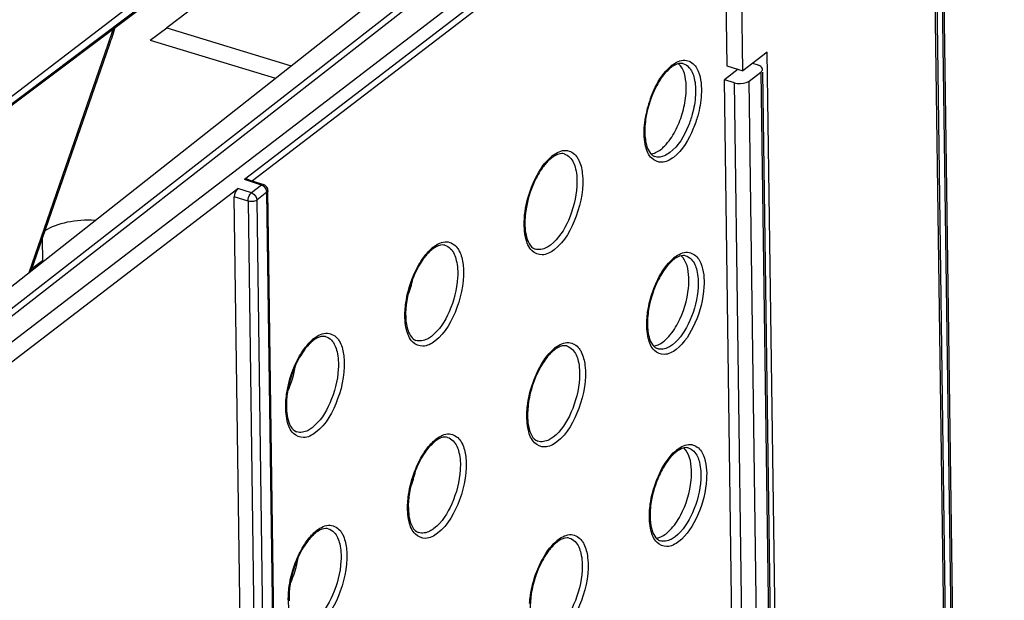
# Model space of a CAD drawing. Units: millimetres. Extents: x 0 to 420, y 0 to 297.
# Drawn here: x 177 to 186, y 181 to 186 of the extents above; entities that cross this region are included whole.
import ezdxf

# ---------------------------------------------------------------- set-up
doc = ezdxf.new("R2010")
doc.units = ezdxf.units.MM
doc.header["$LTSCALE"] = 23.1
doc.layers.get('0').update_dxf_attribs({"linetype": 'CONTINUOUS'})
for name, color, linetype in [('KOERPER', 7, 'CONTINUOUS'), ('MATSCHNITT', 7, 'CONTINUOUS'), ('RADIEN', 7, 'CONTINUOUS')]:
    doc.layers.add(name, color=color, linetype=linetype)

msp = doc.modelspace()

# ---------------------------------------------------------------- linework, layer by layer
at = {"color": 7, "linetype": 'CONTINUOUS'}
for p, q in [((181.938, 187.1373), (175.2673, 182.0239)), ((178.6926, 186.4748), (178.0427, 185.9766)), ((177.8893, 185.8609), (178.0427, 185.9766)), ((178.0427, 185.9766), (179.205, 185.6239)), ((177.8893, 185.8609), (179.0566, 185.5067))]:
    msp.add_line(p, q, dxfattribs=at)
for centre, major_axis, start_param, end_param in [((180.1177, 183.6191), (0.1288, 0.4296), -1.75129, -1.399588), ((179.0133, 182.7627), (0.1289, 0.43), -1.856278, -1.294232), ((180.1423, 181.8242), (0.1288, 0.4296), -1.75129, -1.399588), ((179.0379, 180.9678), (0.1289, 0.43), -1.856278, -1.294232)]:
    msp.add_ellipse(centre, major_axis=major_axis, ratio=0.474061, start_param=start_param, end_param=end_param, dxfattribs=at)
for points, knots in [([(182.8893, 185.3411), (182.8925, 185.3737), (182.8963, 185.4759), (182.874, 185.5957), (182.8194, 185.6426)], [0, 0, 0, 0, 0.312745, 1, 1, 1, 1]), ([(182.6546, 184.8411), (182.6673, 184.8508), (182.7217, 184.9001), (182.7631, 184.9623), (182.79, 185.0129)], [0, 0, 0, 0, 0.218453, 1, 1, 1, 1]), ([(182.9139, 183.5463), (182.9172, 183.5789), (182.921, 183.681), (182.8986, 183.8008), (182.844, 183.8477)], [0, 0, 0, 0, 0.312745, 1, 1, 1, 1]), ([(182.6792, 183.0462), (182.6919, 183.0559), (182.7464, 183.1052), (182.7878, 183.1675), (182.8146, 183.218)], [0, 0, 0, 0, 0.218453, 1, 1, 1, 1]), ([(182.9386, 181.7514), (182.9418, 181.784), (182.9456, 181.8861), (182.9233, 182.0059), (182.8687, 182.0528)], [0, 0, 0, 0, 0.312745, 1, 1, 1, 1]), ([(182.7039, 181.2513), (182.7166, 181.2611), (182.771, 181.3104), (182.8125, 181.3726), (182.8393, 181.4231)], [0, 0, 0, 0, 0.218453, 1, 1, 1, 1])]:
    msp.add_open_spline(points, degree=3, knots=knots, dxfattribs=at)
for points in [[(182.8553, 185.1728), (182.8718, 185.2276), (182.8836, 185.2842), (182.8893, 185.3411)], [(182.79, 185.0129), (182.817, 185.0637), (182.8386, 185.1177), (182.8553, 185.1728)], [(182.5642, 184.7998), (182.5784, 184.8016), (182.5923, 184.8059), (182.6055, 184.8116)], [(182.6055, 184.8116), (182.623, 184.8192), (182.6394, 184.8295), (182.6546, 184.8411)], [(182.8146, 183.218), (182.8682, 183.319), (182.9026, 183.4325), (182.9139, 183.5463)], [(182.6301, 183.0167), (182.6476, 183.0243), (182.6641, 183.0346), (182.6792, 183.0462)], [(182.5888, 183.005), (182.603, 183.0068), (182.617, 183.011), (182.6301, 183.0167)], [(182.8393, 181.4231), (182.8929, 181.5241), (182.9273, 181.6376), (182.9386, 181.7514)], [(182.6135, 181.2101), (182.6277, 181.2119), (182.6417, 181.2162), (182.6548, 181.2218)], [(182.6548, 181.2218), (182.6723, 181.2294), (182.6887, 181.2397), (182.7039, 181.2513)]]:
    msp.add_open_spline(points, degree=3, dxfattribs=at)
at = {"layer": 'KOERPER', "color": 7, "linetype": 'CONTINUOUS'}
for p, q in [((183.1719, 192.7831), (183.2703, 185.6224)), ((183.4216, 185.5765), (183.3232, 192.7372)), ((183.649, 185.7509), (183.4216, 185.5765)), ((183.9945, 160.6014), (183.649, 185.7509)), ((183.2703, 185.6224), (183.4216, 185.5765))]:
    msp.add_line(p, q, dxfattribs=at)
at = {"layer": 'MATSCHNITT', "color": 7, "linetype": 'CONTINUOUS'}
for p, q in [((175.3288, 182.5626), (181.6707, 187.5714)), ((183.3782, 185.5908), (183.2499, 185.4924)), ((183.5929, 160.5175), (183.2499, 185.4924))]:
    msp.add_line(p, q, dxfattribs=at)
at = {"layer": 'RADIEN', "color": 9, "linetype": 'CONTINUOUS'}
for p, q in [((185.8463, 140.5336), (184.477, 240.2148)), ((185.1163, 198.2857), (185.5527, 166.517)), ((181.9043, 187.5005), (175.7484, 182.6933)), ((181.9386, 187.4555), (175.842, 182.6947)), ((182.0731, 187.0939), (178.77, 184.5614)), ((182.1066, 187.049), (178.8442, 184.5477)), ((175.8147, 184.6826), (178.7541, 186.8944)), ((176.7597, 183.6926), (177.4971, 185.8245)), ((183.5888, 185.5634), (183.9319, 160.5885)), ((183.6854, 160.4895), (183.3423, 185.4643)), ((183.8236, 160.5055), (183.4805, 185.4804)), ((182.5989, 184.7754), (182.5988, 184.7754)), ((178.9282, 184.5086), (178.77, 184.5614)), ((178.9282, 184.5086), (178.8336, 184.4361)), ((178.8018, 184.3588), (178.6734, 184.3985)), ((178.8336, 184.4361), (178.7051, 184.4758)), ((178.9785, 184.4412), (178.8838, 184.3686)), ((179.1677, 170.6644), (178.9785, 184.4412)), ((178.8018, 184.3588), (178.991, 170.582)), ((178.8838, 184.3686), (179.0731, 170.5918)), ((176.8806, 184.0047), (176.8834, 183.8016)), ((181.4821, 183.9111), (181.482, 183.9111)), ((180.3687, 183.0574), (180.3686, 183.0575)), ((182.6235, 182.9805), (182.6234, 182.9806)), ((179.2552, 182.2038), (179.2551, 182.2038)), ((181.5068, 182.1162), (181.5067, 182.1162)), ((180.3933, 181.2626), (180.3932, 181.2626)), ((182.6482, 181.1857), (182.6481, 181.1857))]:
    msp.add_line(p, q, dxfattribs=at)
at = {"layer": 'RADIEN', "color": 7, "linetype": 'CONTINUOUS'}
for p, q in [((185.8622, 140.5605), (184.493, 240.2416)), ((185.1313, 198.3118), (185.5677, 166.5431)), ((178.6578, 186.9165), (175.2361, 184.2931)), ((175.7918, 184.6507), (178.7754, 186.8958)), ((176.7775, 183.7067), (177.5075, 185.8173)), ((183.5589, 185.6304), (183.5109, 185.645)), ((183.4805, 185.4804), (183.5888, 185.5634)), ((183.6051, 185.5636), (183.9478, 160.6154)), ((183.3423, 185.4643), (183.2499, 185.4924)), ((178.8101, 184.5591), (178.947, 184.5134)), ((175.2698, 181.8419), (178.7051, 184.4758)), ((178.8626, 170.6217), (178.6734, 184.3985)), ((179.1773, 170.6805), (178.988, 184.4573)), ((176.8834, 183.8016), (176.784, 183.7255))]:
    msp.add_line(p, q, dxfattribs=at)
at = {"layer": 'RADIEN', "color": 9, "linetype": 'CONTINUOUS'}
for centre, radius, start, end in [((167.8543, 189.1598), 10.2033, 340.92009, 341.79065), ((182.9749, 185.3506), 0.3513, 127.51742, 130.90901), ((183.5233, 184.9688), 1.0263, 158.96251, 164.67493), ((183.5097, 184.9722), 1.0124, 164.65326, 168.49774), ((183.4692, 184.9805), 0.971, 168.5048, 170.48189), ((181.8658, 184.5008), 0.3587, 127.51571, 130.83572), ((180.7524, 183.6472), 0.3587, 127.51571, 130.83572), ((182.9995, 183.5558), 0.3513, 127.51742, 130.90901), ((179.6389, 182.7935), 0.3587, 127.51571, 130.83572), ((181.8905, 182.706), 0.3587, 127.51571, 130.83572), ((180.777, 181.8523), 0.3587, 127.51571, 130.83572), ((183.0242, 181.7609), 0.3513, 127.51742, 130.90901), ((179.6636, 180.9987), 0.3587, 127.51571, 130.83572), ((181.9151, 180.9111), 0.3587, 127.51571, 130.83572)]:
    msp.add_arc(centre, radius, start, end, dxfattribs=at)
at = {"layer": 'RADIEN', "color": 7, "linetype": 'CONTINUOUS'}
for centre, radius, start, end in [((167.7886, 189.1789), 10.2839, 340.92043, 341.88324), ((182.9113, 185.4), 0.262, 123.13663, 127.54073), ((183.3615, 185.0349), 0.8465, 150.19824, 155.65719), ((183.4715, 184.9846), 0.9675, 155.63021, 170.72621), ((181.8022, 184.5502), 0.2694, 123.25082, 127.5372), ((182.2623, 184.1773), 0.8665, 150.20042, 155.65829), ((180.6888, 183.6965), 0.2694, 123.25082, 127.5372), ((182.9359, 183.6051), 0.262, 123.13663, 127.54073), ((181.1488, 183.3236), 0.8665, 150.20042, 155.65829), ((183.3861, 183.24), 0.8465, 150.19824, 155.65719), ((179.5753, 182.8429), 0.2694, 123.25082, 127.5372), ((181.8269, 182.7553), 0.2694, 123.25082, 127.5372), ((180.0354, 182.47), 0.8665, 150.20042, 155.65829), ((182.2869, 182.3824), 0.8665, 150.20042, 155.65829), ((180.7134, 181.9017), 0.2694, 123.25082, 127.5372), ((182.9606, 181.8103), 0.262, 123.13663, 127.54073), ((181.1735, 181.5288), 0.8665, 150.20042, 155.65829), ((183.4108, 181.4451), 0.8465, 150.19824, 155.65719), ((179.6, 181.048), 0.2694, 123.25082, 127.5372), ((181.8515, 180.9604), 0.2694, 123.25082, 127.5372), ((180.06, 180.6751), 0.8665, 150.20042, 155.65829), ((182.3116, 180.5875), 0.8665, 150.20042, 155.65829)]:
    msp.add_arc(centre, radius, start, end, dxfattribs=at)
for centre, major_axis, ratio, start_param, end_param in [((178.7059, 184.4234), (0.0174, 0.0574), 0.478027, 0.587886, 2.158378), ((177.2977, 183.9338), (0.4999, 0.0096), 0.493498, 1.406732, 2.466194)]:
    msp.add_ellipse(centre, major_axis=major_axis, ratio=ratio, start_param=start_param, end_param=end_param, dxfattribs=at)
at = {"layer": 'RADIEN', "color": 9, "linetype": 'CONTINUOUS'}
for points, knots in [([(177.4971, 185.8245), (177.4999, 185.8231), (177.5026, 185.8214), (177.5079, 185.8184), (177.5075, 185.8173)], [0, 0, 0, 0, 0.720967, 1, 1, 1, 1]), ([(182.5654, 185.3373), (182.5765, 185.3661), (182.6211, 185.4675), (182.6842, 185.5637), (182.7448, 185.6161)], [0, 0, 0, 0, 0.278402, 1, 1, 1, 1]), ([(182.7609, 185.6293), (182.7948, 185.6553), (182.8742, 185.6983), (182.9543, 185.651), (182.9764, 185.6218)], [0, 0, 0, 0, 0.538617, 1, 1, 1, 1]), ([(182.8621, 185.6433), (182.882, 185.6381), (182.935, 185.6034), (182.9779, 185.4936), (182.9819, 185.4018), (182.979, 185.3495)], [0, 0, 0, 0, 0.183827, 0.532707, 1, 1, 1, 1]), ([(182.9764, 185.6218), (182.9877, 185.6067), (183.0318, 185.5237), (183.0371, 185.4261), (183.033, 185.3521)], [0, 0, 0, 0, 0.20322, 1, 1, 1, 1]), ([(182.9489, 185.1698), (182.9385, 185.1321), (182.8934, 185.0013), (182.8192, 184.873), (182.7398, 184.8121)], [0, 0, 0, 0, 0.280882, 1, 1, 1, 1]), ([(183.0002, 185.1565), (182.989, 185.1155), (182.9399, 184.9733), (182.8592, 184.8336), (182.7728, 184.7674)], [0, 0, 0, 0, 0.280881, 1, 1, 1, 1]), ([(182.7728, 184.7674), (182.7412, 184.7432), (182.6707, 184.7033), (182.5517, 184.7551), (182.5026, 184.8877), (182.4975, 184.9873), (182.5007, 185.0445)], [0, 0, 0, 0, 0.230003, 0.421132, 0.66824, 1, 1, 1, 1]), ([(181.4478, 184.4879), (181.4592, 184.5173), (181.5048, 184.6207), (181.5693, 184.7188), (181.6312, 184.7723)], [0, 0, 0, 0, 0.278484, 1, 1, 1, 1]), ([(181.6473, 184.7854), (181.6822, 184.8121), (181.7642, 184.8564), (181.8463, 184.8066), (181.8688, 184.7763)], [0, 0, 0, 0, 0.537885, 1, 1, 1, 1]), ([(181.7518, 184.8003), (181.7723, 184.795), (181.8269, 184.7592), (181.8707, 184.646), (181.8746, 184.5514), (181.8715, 184.4976)], [0, 0, 0, 0, 0.18361, 0.532509, 1, 1, 1, 1]), ([(181.8688, 184.7763), (181.8759, 184.7666), (181.9045, 184.7189), (181.9173, 184.6633), (181.9224, 184.6202)], [0, 0, 0, 0, 0.216877, 1, 1, 1, 1]), ([(181.9224, 184.6202), (181.9387, 184.4856), (181.8889, 184.2228), (181.7587, 183.98), (181.6595, 183.9039)], [0, 0, 0, 0, 0.520259, 1, 1, 1, 1]), ([(178.9282, 184.5086), (178.9312, 184.5108), (178.9371, 184.5142), (178.9442, 184.5144), (178.947, 184.5134)], [0, 0, 0, 0, 0.549993, 1, 1, 1, 1]), ([(178.9411, 184.5027), (178.939, 184.5039), (178.9348, 184.5062), (178.9304, 184.5079), (178.9282, 184.5086)], [0, 0, 0, 0, 0.510207, 1, 1, 1, 1]), ([(181.8715, 184.4976), (181.8652, 184.3883), (181.813, 184.1885), (181.7015, 184.0062), (181.6265, 183.9487)], [0, 0, 0, 0, 0.536616, 1, 1, 1, 1]), ([(178.8018, 184.3588), (178.8019, 184.381), (178.8107, 184.4101), (178.8288, 184.4323), (178.8336, 184.4361)], [0, 0, 0, 0, 0.785562, 1, 1, 1, 1]), ([(178.9849, 184.4479), (178.9841, 184.4466), (178.9821, 184.4442), (178.9798, 184.4422), (178.9785, 184.4412)], [0, 0, 0, 0, 0.4772, 1, 1, 1, 1]), ([(178.988, 184.4573), (178.9881, 184.4557), (178.9875, 184.4523), (178.9859, 184.4493), (178.9849, 184.4479)], [0, 0, 0, 0, 0.480537, 1, 1, 1, 1]), ([(181.3813, 184.1893), (181.3827, 184.2139), (181.3932, 184.3156), (181.4198, 184.4155), (181.4478, 184.4879)], [0, 0, 0, 0, 0.240978, 1, 1, 1, 1]), ([(178.8838, 184.3686), (178.8824, 184.3675), (178.8791, 184.3653), (178.8756, 184.3636), (178.8737, 184.3627)], [0, 0, 0, 0, 0.476362, 1, 1, 1, 1]), ([(178.8767, 184.3969), (178.8778, 184.3946), (178.8798, 184.39), (178.8813, 184.3851), (178.8819, 184.3827)], [0, 0, 0, 0, 0.505776, 1, 1, 1, 1]), ([(178.8819, 184.3827), (178.8825, 184.3804), (178.8834, 184.3757), (178.8838, 184.371), (178.8838, 184.3686)], [0, 0, 0, 0, 0.51069, 1, 1, 1, 1]), ([(181.6595, 183.9039), (181.6271, 183.8792), (181.5548, 183.8382), (181.4328, 183.892), (181.3829, 184.0282), (181.3779, 184.1305), (181.3813, 184.1893)], [0, 0, 0, 0, 0.229652, 0.42061, 0.667958, 1, 1, 1, 1]), ([(180.5339, 183.9317), (180.5688, 183.9585), (180.6508, 184.0028), (180.7329, 183.953), (180.7553, 183.9226)], [0, 0, 0, 0, 0.537884, 1, 1, 1, 1]), ([(180.6384, 183.9467), (180.6589, 183.9413), (180.7134, 183.9056), (180.7572, 183.7923), (180.7611, 183.6978), (180.758, 183.6439)], [0, 0, 0, 0, 0.183609, 0.532508, 1, 1, 1, 1]), ([(181.6265, 183.9487), (181.6145, 183.9395), (181.5729, 183.9113), (181.5158, 183.8994), (181.4821, 183.9111)], [0, 0, 0, 0, 0.296997, 1, 1, 1, 1]), ([(180.4075, 183.7837), (180.4158, 183.7972), (180.4476, 183.8459), (180.4857, 183.8909), (180.5178, 183.9186)], [0, 0, 0, 0, 0.272214, 1, 1, 1, 1]), ([(180.7553, 183.9226), (180.7625, 183.9129), (180.7911, 183.8652), (180.8038, 183.8096), (180.809, 183.7666)], [0, 0, 0, 0, 0.216877, 1, 1, 1, 1]), ([(182.7856, 183.8344), (182.8195, 183.8604), (182.8988, 183.9035), (182.979, 183.8562), (183.001, 183.8269)], [0, 0, 0, 0, 0.538617, 1, 1, 1, 1]), ([(182.8868, 183.8484), (182.9067, 183.8432), (182.9597, 183.8086), (183.0025, 183.6987), (183.0065, 183.6069), (183.0036, 183.5546)], [0, 0, 0, 0, 0.183827, 0.532707, 1, 1, 1, 1]), ([(180.809, 183.7666), (180.8252, 183.632), (180.7754, 183.3692), (180.6452, 183.1263), (180.546, 183.0503)], [0, 0, 0, 0, 0.52026, 1, 1, 1, 1]), ([(182.59, 183.5424), (182.6011, 183.5713), (182.6458, 183.6726), (182.7089, 183.7688), (182.7695, 183.8213)], [0, 0, 0, 0, 0.278402, 1, 1, 1, 1]), ([(183.001, 183.8269), (183.0124, 183.8119), (183.0565, 183.7288), (183.0617, 183.6312), (183.0577, 183.5573)], [0, 0, 0, 0, 0.20322, 1, 1, 1, 1]), ([(180.2679, 183.3356), (180.2693, 183.3602), (180.2798, 183.4619), (180.3064, 183.5619), (180.3343, 183.6342)], [0, 0, 0, 0, 0.240978, 1, 1, 1, 1]), ([(180.758, 183.6439), (180.7517, 183.5346), (180.6995, 183.3348), (180.5881, 183.1525), (180.5131, 183.095)], [0, 0, 0, 0, 0.536616, 1, 1, 1, 1]), ([(182.5253, 183.2496), (182.5267, 183.2737), (182.5367, 183.3734), (182.5627, 183.4714), (182.59, 183.5424)], [0, 0, 0, 0, 0.240799, 1, 1, 1, 1]), ([(183.0036, 183.5546), (182.9977, 183.4477), (182.9469, 183.2521), (182.8379, 183.0736), (182.7645, 183.0172)], [0, 0, 0, 0, 0.536424, 1, 1, 1, 1]), ([(183.0577, 183.5573), (183.0512, 183.4409), (182.9959, 183.2281), (182.8773, 183.0338), (182.7974, 182.9725)], [0, 0, 0, 0, 0.536422, 1, 1, 1, 1]), ([(180.546, 183.0503), (180.5137, 183.0255), (180.4414, 182.9846), (180.3194, 183.0383), (180.2695, 183.1745), (180.2645, 183.2769), (180.2679, 183.3356)], [0, 0, 0, 0, 0.229651, 0.420609, 0.667957, 1, 1, 1, 1]), ([(182.7974, 182.9725), (182.7659, 182.9483), (182.6954, 182.9084), (182.5763, 182.9603), (182.5272, 183.0928), (182.5222, 183.1924), (182.5253, 183.2496)], [0, 0, 0, 0, 0.230003, 0.421132, 0.66824, 1, 1, 1, 1]), ([(179.4205, 183.0781), (179.4553, 183.1048), (179.5374, 183.1491), (179.6194, 183.0993), (179.6419, 183.0689)], [0, 0, 0, 0, 0.537883, 1, 1, 1, 1]), ([(179.2941, 182.9301), (179.3023, 182.9436), (179.3342, 182.9922), (179.3723, 183.0373), (179.4044, 183.0649)], [0, 0, 0, 0, 0.272214, 1, 1, 1, 1]), ([(179.5249, 183.093), (179.5454, 183.0877), (179.6, 183.0519), (179.6438, 182.9387), (179.6477, 182.8441), (179.6446, 182.7902)], [0, 0, 0, 0, 0.183609, 0.532508, 1, 1, 1, 1]), ([(179.6419, 183.0689), (179.649, 183.0593), (179.6776, 183.0115), (179.6904, 182.956), (179.6956, 182.9129)], [0, 0, 0, 0, 0.216878, 1, 1, 1, 1]), ([(180.5131, 183.095), (180.5011, 183.0859), (180.4595, 183.0577), (180.4024, 183.0457), (180.3687, 183.0574)], [0, 0, 0, 0, 0.296997, 1, 1, 1, 1]), ([(181.672, 182.9905), (181.7069, 183.0172), (181.7889, 183.0616), (181.871, 183.0117), (181.8934, 182.9814)], [0, 0, 0, 0, 0.537885, 1, 1, 1, 1]), ([(181.4724, 182.693), (181.4838, 182.7224), (181.5295, 182.8258), (181.594, 182.9239), (181.6559, 182.9774)], [0, 0, 0, 0, 0.278484, 1, 1, 1, 1]), ([(181.7765, 183.0055), (181.797, 183.0001), (181.8515, 182.9644), (181.8953, 182.8511), (181.8992, 182.7566), (181.8961, 182.7027)], [0, 0, 0, 0, 0.18361, 0.532509, 1, 1, 1, 1]), ([(181.8934, 182.9814), (181.9006, 182.9717), (181.9291, 182.924), (181.9419, 182.8684), (181.9471, 182.8254)], [0, 0, 0, 0, 0.216877, 1, 1, 1, 1]), ([(182.7645, 183.0172), (182.7528, 183.0083), (182.7121, 182.9808), (182.6565, 182.9691), (182.6235, 182.9805)], [0, 0, 0, 0, 0.296993, 1, 1, 1, 1]), ([(179.6956, 182.9129), (179.7118, 182.7783), (179.662, 182.5155), (179.5318, 182.2727), (179.4326, 182.1966)], [0, 0, 0, 0, 0.52026, 1, 1, 1, 1]), ([(179.1544, 182.482), (179.1559, 182.5066), (179.1663, 182.6083), (179.193, 182.7082), (179.2209, 182.7805)], [0, 0, 0, 0, 0.240978, 1, 1, 1, 1]), ([(179.6446, 182.7902), (179.6383, 182.681), (179.5861, 182.4812), (179.4747, 182.2989), (179.3996, 182.2414)], [0, 0, 0, 0, 0.536616, 1, 1, 1, 1]), ([(181.9471, 182.8254), (181.9633, 182.6908), (181.9135, 182.4279), (181.7833, 182.1851), (181.6841, 182.1091)], [0, 0, 0, 0, 0.520259, 1, 1, 1, 1]), ([(181.406, 182.3944), (181.4074, 182.419), (181.4179, 182.5207), (181.4445, 182.6206), (181.4724, 182.693)], [0, 0, 0, 0, 0.240978, 1, 1, 1, 1]), ([(181.8961, 182.7027), (181.8898, 182.5934), (181.8376, 182.3936), (181.7262, 182.2113), (181.6512, 182.1538)], [0, 0, 0, 0, 0.536616, 1, 1, 1, 1]), ([(179.4326, 182.1966), (179.4003, 182.1719), (179.3279, 182.1309), (179.206, 182.1846), (179.156, 182.3209), (179.1511, 182.4232), (179.1544, 182.482)], [0, 0, 0, 0, 0.229651, 0.420609, 0.667957, 1, 1, 1, 1]), ([(181.6841, 182.1091), (181.6518, 182.0843), (181.5794, 182.0434), (181.4575, 182.0971), (181.4075, 182.2333), (181.4026, 182.3357), (181.406, 182.3944)], [0, 0, 0, 0, 0.229652, 0.42061, 0.667958, 1, 1, 1, 1]), ([(179.3996, 182.2414), (179.3877, 182.2322), (179.346, 182.204), (179.289, 182.1921), (179.2552, 182.2038)], [0, 0, 0, 0, 0.296998, 1, 1, 1, 1]), ([(180.4322, 181.9889), (180.4404, 182.0024), (180.4723, 182.051), (180.5104, 182.096), (180.5424, 182.1237)], [0, 0, 0, 0, 0.272214, 1, 1, 1, 1]), ([(180.5586, 182.1368), (180.5934, 182.1636), (180.6754, 182.2079), (180.7575, 182.1581), (180.78, 182.1277)], [0, 0, 0, 0, 0.537884, 1, 1, 1, 1]), ([(180.663, 182.1518), (180.6835, 182.1465), (180.7381, 182.1107), (180.7819, 181.9975), (180.7858, 181.9029), (180.7827, 181.849)], [0, 0, 0, 0, 0.183609, 0.532508, 1, 1, 1, 1]), ([(180.78, 182.1277), (180.7871, 182.1181), (180.8157, 182.0703), (180.8285, 182.0147), (180.8337, 181.9717)], [0, 0, 0, 0, 0.216877, 1, 1, 1, 1]), ([(181.6512, 182.1538), (181.6392, 182.1446), (181.5975, 182.1165), (181.5405, 182.1045), (181.5068, 182.1162)], [0, 0, 0, 0, 0.296997, 1, 1, 1, 1]), ([(182.6147, 181.7475), (182.6258, 181.7764), (182.6704, 181.8777), (182.7335, 181.974), (182.7941, 182.0264)], [0, 0, 0, 0, 0.278402, 1, 1, 1, 1]), ([(182.8102, 182.0395), (182.8441, 182.0655), (182.9235, 182.1086), (183.0036, 182.0613), (183.0257, 182.0321)], [0, 0, 0, 0, 0.538617, 1, 1, 1, 1]), ([(182.9114, 182.0535), (182.9314, 182.0483), (182.9844, 182.0137), (183.0272, 181.9039), (183.0312, 181.8121), (183.0283, 181.7598)], [0, 0, 0, 0, 0.183827, 0.532707, 1, 1, 1, 1]), ([(183.0257, 182.0321), (183.0371, 182.017), (183.0811, 181.934), (183.0864, 181.8363), (183.0823, 181.7624)], [0, 0, 0, 0, 0.20322, 1, 1, 1, 1]), ([(180.8337, 181.9717), (180.8499, 181.8371), (180.8001, 181.5743), (180.6699, 181.3315), (180.5707, 181.2554)], [0, 0, 0, 0, 0.52026, 1, 1, 1, 1]), ([(180.2925, 181.5408), (180.2939, 181.5653), (180.3044, 181.6671), (180.3311, 181.767), (180.359, 181.8393)], [0, 0, 0, 0, 0.240978, 1, 1, 1, 1]), ([(180.7827, 181.849), (180.7764, 181.7397), (180.7242, 181.54), (180.6128, 181.3577), (180.5377, 181.3002)], [0, 0, 0, 0, 0.536616, 1, 1, 1, 1]), ([(182.55, 181.4548), (182.5513, 181.4788), (182.5614, 181.5786), (182.5873, 181.6766), (182.6147, 181.7475)], [0, 0, 0, 0, 0.240799, 1, 1, 1, 1]), ([(183.0283, 181.7598), (183.0224, 181.6528), (182.9715, 181.4572), (182.8626, 181.2787), (182.7891, 181.2224)], [0, 0, 0, 0, 0.536424, 1, 1, 1, 1]), ([(183.0823, 181.7624), (183.0759, 181.646), (183.0205, 181.4332), (182.902, 181.2389), (182.8221, 181.1776)], [0, 0, 0, 0, 0.536422, 1, 1, 1, 1]), ([(180.5707, 181.2554), (180.5384, 181.2306), (180.466, 181.1897), (180.3441, 181.2434), (180.2941, 181.3797), (180.2891, 181.482), (180.2925, 181.5408)], [0, 0, 0, 0, 0.229651, 0.420609, 0.667957, 1, 1, 1, 1]), ([(182.8221, 181.1776), (182.7905, 181.1534), (182.72, 181.1135), (182.601, 181.1654), (182.5519, 181.2979), (182.5468, 181.3975), (182.55, 181.4548)], [0, 0, 0, 0, 0.230003, 0.421132, 0.66824, 1, 1, 1, 1]), ([(179.4451, 181.2832), (179.48, 181.3099), (179.562, 181.3542), (179.6441, 181.3044), (179.6665, 181.2741)], [0, 0, 0, 0, 0.537883, 1, 1, 1, 1]), ([(179.5496, 181.2982), (179.5701, 181.2928), (179.6246, 181.2571), (179.6685, 181.1438), (179.6724, 181.0492), (179.6693, 180.9954)], [0, 0, 0, 0, 0.183609, 0.532508, 1, 1, 1, 1]), ([(179.6665, 181.2741), (179.6737, 181.2644), (179.7023, 181.2167), (179.715, 181.1611), (179.7202, 181.118)], [0, 0, 0, 0, 0.216878, 1, 1, 1, 1]), ([(180.5377, 181.3002), (180.5258, 181.291), (180.4841, 181.2628), (180.4271, 181.2509), (180.3933, 181.2626)], [0, 0, 0, 0, 0.296997, 1, 1, 1, 1]), ([(179.3187, 181.1352), (179.327, 181.1487), (179.3589, 181.1973), (179.3969, 181.2424), (179.429, 181.2701)], [0, 0, 0, 0, 0.272214, 1, 1, 1, 1]), ([(181.4971, 180.8981), (181.5085, 180.9276), (181.5541, 181.0309), (181.6186, 181.1291), (181.6805, 181.1825)], [0, 0, 0, 0, 0.278484, 1, 1, 1, 1]), ([(181.6967, 181.1956), (181.7315, 181.2224), (181.8135, 181.2667), (181.8956, 181.2169), (181.9181, 181.1865)], [0, 0, 0, 0, 0.537885, 1, 1, 1, 1]), ([(181.8011, 181.2106), (181.8216, 181.2053), (181.8762, 181.1695), (181.92, 181.0563), (181.9239, 180.9617), (181.9208, 180.9078)], [0, 0, 0, 0, 0.18361, 0.532509, 1, 1, 1, 1]), ([(181.9181, 181.1865), (181.9252, 181.1769), (181.9538, 181.1291), (181.9666, 181.0735), (181.9718, 181.0305)], [0, 0, 0, 0, 0.216877, 1, 1, 1, 1]), ([(182.7891, 181.2224), (182.7775, 181.2134), (182.7368, 181.1859), (182.6811, 181.1743), (182.6482, 181.1857)], [0, 0, 0, 0, 0.296993, 1, 1, 1, 1]), ([(179.7202, 181.118), (179.7364, 180.9834), (179.6867, 180.7206), (179.5564, 180.4778), (179.4572, 180.4017)], [0, 0, 0, 0, 0.52026, 1, 1, 1, 1]), ([(181.9718, 181.0305), (181.988, 180.8959), (181.9382, 180.6331), (181.808, 180.3903), (181.7088, 180.3142)], [0, 0, 0, 0, 0.520259, 1, 1, 1, 1]), ([(179.1791, 180.6871), (179.1805, 180.7117), (179.191, 180.8134), (179.2176, 180.9133), (179.2456, 180.9857)], [0, 0, 0, 0, 0.240978, 1, 1, 1, 1]), ([(179.6693, 180.9954), (179.663, 180.8861), (179.6108, 180.6863), (179.4993, 180.504), (179.4243, 180.4465)], [0, 0, 0, 0, 0.536616, 1, 1, 1, 1]), ([(181.9208, 180.9078), (181.9145, 180.7985), (181.8623, 180.5988), (181.7508, 180.4165), (181.6758, 180.359)], [0, 0, 0, 0, 0.536616, 1, 1, 1, 1]), ([(181.4306, 180.5995), (181.432, 180.6241), (181.4425, 180.7258), (181.4691, 180.8258), (181.4971, 180.8981)], [0, 0, 0, 0, 0.240978, 1, 1, 1, 1]), ([(179.4572, 180.4017), (179.4249, 180.377), (179.3526, 180.3361), (179.2306, 180.3898), (179.1807, 180.526), (179.1757, 180.6283), (179.1791, 180.6871)], [0, 0, 0, 0, 0.229651, 0.420609, 0.667957, 1, 1, 1, 1])]:
    msp.add_open_spline(points, degree=3, knots=knots, dxfattribs=at)
at = {"layer": 'RADIEN', "color": 7, "linetype": 'CONTINUOUS'}
for points, knots in [([(182.7516, 185.6077), (182.7443, 185.6021), (182.713, 185.5755), (182.6861, 185.5439), (182.6673, 185.5181)], [0, 0, 0, 0, 0.223627, 1, 1, 1, 1]), ([(182.8621, 185.6433), (182.8558, 185.6449), (182.8227, 185.6488), (182.7902, 185.6338), (182.7681, 185.6194)], [0, 0, 0, 0, 0.198284, 1, 1, 1, 1]), ([(183.5794, 185.6221), (183.5763, 185.6238), (183.5696, 185.6269), (183.5626, 185.6293), (183.5589, 185.6304)], [0, 0, 0, 0, 0.482797, 1, 1, 1, 1]), ([(183.3423, 185.4643), (183.3778, 185.4536), (183.4291, 185.4541), (183.4725, 185.4742), (183.4805, 185.4804)], [0, 0, 0, 0, 0.784768, 1, 1, 1, 1]), ([(182.5064, 184.986), (182.5074, 184.9638), (182.5143, 184.8962), (182.5363, 184.8228), (182.5714, 184.7918)], [0, 0, 0, 0, 0.321901, 1, 1, 1, 1]), ([(181.7518, 184.8003), (181.7453, 184.8021), (181.711, 184.806), (181.6773, 184.7904), (181.6545, 184.7755)], [0, 0, 0, 0, 0.198903, 1, 1, 1, 1]), ([(181.6381, 184.7638), (181.6306, 184.7581), (181.5984, 184.7308), (181.5709, 184.6984), (181.5516, 184.672)], [0, 0, 0, 0, 0.223733, 1, 1, 1, 1]), ([(181.4728, 184.5345), (181.437, 184.4556), (181.4033, 184.3445), (181.3898, 184.231), (181.388, 184.2035)], [0, 0, 0, 0, 0.758184, 1, 1, 1, 1]), ([(178.988, 184.4573), (178.988, 184.4609), (178.9872, 184.4681), (178.9852, 184.475), (178.9839, 184.4784)], [0, 0, 0, 0, 0.499607, 1, 1, 1, 1]), ([(181.387, 184.1273), (181.3882, 184.099), (181.3961, 184.0224), (181.4327, 183.9282), (181.482, 183.9111)], [0, 0, 0, 0, 0.351948, 1, 1, 1, 1]), ([(180.6384, 183.9467), (180.6318, 183.9484), (180.5975, 183.9524), (180.5639, 183.9368), (180.541, 183.9218)], [0, 0, 0, 0, 0.198903, 1, 1, 1, 1]), ([(180.5246, 183.9102), (180.5171, 183.9044), (180.485, 183.8772), (180.4574, 183.8448), (180.4382, 183.8183)], [0, 0, 0, 0, 0.223733, 1, 1, 1, 1]), ([(182.8868, 183.8484), (182.8804, 183.8501), (182.8473, 183.8539), (182.8148, 183.8389), (182.7927, 183.8245)], [0, 0, 0, 0, 0.198284, 1, 1, 1, 1]), ([(182.7763, 183.8129), (182.769, 183.8073), (182.7376, 183.7807), (182.7108, 183.7491), (182.692, 183.7233)], [0, 0, 0, 0, 0.223627, 1, 1, 1, 1]), ([(180.3593, 183.6808), (180.3444, 183.648), (180.2945, 183.518), (180.2691, 183.3769), (180.2735, 183.2737)], [0, 0, 0, 0, 0.258474, 1, 1, 1, 1]), ([(182.6149, 183.5889), (182.58, 183.5118), (182.5471, 183.4033), (182.5339, 183.2924), (182.5321, 183.2655)], [0, 0, 0, 0, 0.75821, 1, 1, 1, 1]), ([(180.2806, 183.2059), (180.2841, 183.1861), (180.2973, 183.1306), (180.3321, 183.0701), (180.3686, 183.0575)], [0, 0, 0, 0, 0.341926, 1, 1, 1, 1]), ([(182.5311, 183.1911), (182.532, 183.1689), (182.5389, 183.1014), (182.561, 183.0279), (182.5961, 182.9969)], [0, 0, 0, 0, 0.321901, 1, 1, 1, 1]), ([(179.4112, 183.0565), (179.4037, 183.0508), (179.3715, 183.0235), (179.344, 182.9911), (179.3248, 182.9647)], [0, 0, 0, 0, 0.223733, 1, 1, 1, 1]), ([(179.5249, 183.093), (179.5184, 183.0947), (179.4841, 183.0987), (179.4504, 183.0831), (179.4276, 183.0682)], [0, 0, 0, 0, 0.198903, 1, 1, 1, 1]), ([(181.6627, 182.969), (181.6552, 182.9632), (181.6231, 182.936), (181.5955, 182.9036), (181.5763, 182.8771)], [0, 0, 0, 0, 0.223733, 1, 1, 1, 1]), ([(181.7765, 183.0055), (181.7699, 183.0072), (181.7356, 183.0112), (181.702, 182.9956), (181.6791, 182.9806)], [0, 0, 0, 0, 0.198903, 1, 1, 1, 1]), ([(179.2459, 182.8271), (179.231, 182.7943), (179.181, 182.6644), (179.1557, 182.5232), (179.1601, 182.42)], [0, 0, 0, 0, 0.258474, 1, 1, 1, 1]), ([(181.4974, 182.7396), (181.4825, 182.7068), (181.4326, 182.5768), (181.4072, 182.4357), (181.4116, 182.3324)], [0, 0, 0, 0, 0.258474, 1, 1, 1, 1]), ([(179.1601, 182.42), (179.1613, 182.3917), (179.1693, 182.315), (179.2058, 182.2209), (179.2551, 182.2038)], [0, 0, 0, 0, 0.351948, 1, 1, 1, 1]), ([(181.4116, 182.3324), (181.4128, 182.3041), (181.4208, 182.2275), (181.4573, 182.1334), (181.5067, 182.1162)], [0, 0, 0, 0, 0.351948, 1, 1, 1, 1]), ([(180.5493, 182.1153), (180.5418, 182.1096), (180.5096, 182.0823), (180.4821, 182.0499), (180.4629, 182.0235)], [0, 0, 0, 0, 0.223733, 1, 1, 1, 1]), ([(180.663, 182.1518), (180.6565, 182.1535), (180.6222, 182.1575), (180.5885, 182.1419), (180.5657, 182.127)], [0, 0, 0, 0, 0.198903, 1, 1, 1, 1]), ([(182.8009, 182.018), (182.7937, 182.0124), (182.7623, 181.9858), (182.7354, 181.9542), (182.7166, 181.9284)], [0, 0, 0, 0, 0.223627, 1, 1, 1, 1]), ([(182.9114, 182.0535), (182.9051, 182.0552), (182.872, 182.0591), (182.8395, 182.044), (182.8174, 182.0296)], [0, 0, 0, 0, 0.198284, 1, 1, 1, 1]), ([(180.384, 181.8859), (180.3691, 181.8531), (180.3191, 181.7232), (180.2938, 181.582), (180.2982, 181.4788)], [0, 0, 0, 0, 0.258474, 1, 1, 1, 1]), ([(182.6396, 181.794), (182.6046, 181.717), (182.5717, 181.6085), (182.5585, 181.4975), (182.5568, 181.4706)], [0, 0, 0, 0, 0.75821, 1, 1, 1, 1]), ([(180.2982, 181.4788), (180.2994, 181.4505), (180.3073, 181.3738), (180.3439, 181.2797), (180.3932, 181.2626)], [0, 0, 0, 0, 0.351948, 1, 1, 1, 1]), ([(182.5558, 181.3962), (182.5567, 181.374), (182.5636, 181.3065), (182.5856, 181.233), (182.6207, 181.2021)], [0, 0, 0, 0, 0.321901, 1, 1, 1, 1]), ([(179.5496, 181.2982), (179.543, 181.2999), (179.5087, 181.3039), (179.4751, 181.2883), (179.4523, 181.2733)], [0, 0, 0, 0, 0.198903, 1, 1, 1, 1]), ([(179.4358, 181.2616), (179.4284, 181.2559), (179.3962, 181.2286), (179.3687, 181.1962), (179.3494, 181.1698)], [0, 0, 0, 0, 0.223733, 1, 1, 1, 1]), ([(181.8011, 181.2106), (181.7946, 181.2123), (181.7603, 181.2163), (181.7266, 181.2007), (181.7038, 181.1858)], [0, 0, 0, 0, 0.198903, 1, 1, 1, 1]), ([(181.6874, 181.1741), (181.6799, 181.1684), (181.6477, 181.1411), (181.6202, 181.1087), (181.6009, 181.0823)], [0, 0, 0, 0, 0.223733, 1, 1, 1, 1]), ([(179.2705, 181.0323), (179.2557, 180.9995), (179.2057, 180.8695), (179.1804, 180.7284), (179.1847, 180.6251)], [0, 0, 0, 0, 0.258474, 1, 1, 1, 1]), ([(181.5221, 180.9447), (181.5072, 180.9119), (181.4572, 180.7819), (181.4319, 180.6408), (181.4363, 180.5376)], [0, 0, 0, 0, 0.258474, 1, 1, 1, 1])]:
    msp.add_open_spline(points, degree=3, knots=knots, dxfattribs=at)
for points in [[(183.6048, 185.5902), (183.6047, 185.6038), (183.5914, 185.6157), (183.5794, 185.6221)], [(182.6673, 185.5181), (182.6527, 185.4981), (182.6393, 185.4771), (182.627, 185.4556)], [(183.5888, 185.5634), (183.5971, 185.5697), (183.6049, 185.5798), (183.6048, 185.5902)], [(182.5167, 185.1405), (182.5124, 185.114), (182.5092, 185.0872), (182.5075, 185.0603)], [(182.5075, 185.0603), (182.5058, 185.0356), (182.5054, 185.0107), (182.5064, 184.986)], [(182.5714, 184.7918), (182.5794, 184.7848), (182.5887, 184.7789), (182.5988, 184.7754)], [(181.5516, 184.672), (181.5367, 184.6515), (181.523, 184.63), (181.5103, 184.6079)], [(178.8108, 184.5589), (178.7978, 184.5632), (178.7834, 184.5635), (178.77, 184.5614)], [(178.9839, 184.4784), (178.9778, 184.4942), (178.9631, 184.508), (178.9471, 184.5134)], [(181.388, 184.2035), (181.3863, 184.1781), (181.3859, 184.1527), (181.387, 184.1273)], [(180.4382, 183.8183), (180.4232, 183.7978), (180.4095, 183.7763), (180.3969, 183.7543)], [(182.692, 183.7233), (182.6774, 183.7032), (182.664, 183.6822), (182.6516, 183.6607)], [(180.2735, 183.2737), (180.2745, 183.251), (180.2767, 183.2283), (180.2806, 183.2059)], [(182.5321, 183.2655), (182.5305, 183.2407), (182.53, 183.2159), (182.5311, 183.1911)], [(179.3248, 182.9647), (179.3098, 182.9441), (179.2961, 182.9227), (179.2834, 182.9006)], [(182.5961, 182.9969), (182.604, 182.9899), (182.6134, 182.9841), (182.6234, 182.9806)], [(181.5763, 182.8771), (181.5613, 182.8566), (181.5476, 182.8351), (181.535, 182.8131)], [(180.4629, 182.0235), (180.4479, 182.0029), (180.4342, 181.9814), (180.4215, 181.9594)], [(182.7166, 181.9284), (182.702, 181.9083), (182.6886, 181.8874), (182.6763, 181.8658)], [(182.5568, 181.4706), (182.5551, 181.4459), (182.5547, 181.421), (182.5558, 181.3962)], [(182.6207, 181.2021), (182.6287, 181.195), (182.6381, 181.1892), (182.6481, 181.1857)], [(179.3494, 181.1698), (179.3345, 181.1493), (179.3207, 181.1278), (179.3081, 181.1057)], [(181.6009, 181.0823), (181.586, 181.0617), (181.5723, 181.0402), (181.5596, 181.0182)]]:
    msp.add_open_spline(points, degree=3, dxfattribs=at)
at = {"layer": 'RADIEN', "color": 9, "linetype": 'CONTINUOUS'}
for points in [[(182.979, 185.3495), (182.9756, 185.2889), (182.9649, 185.2283), (182.9489, 185.1698)], [(183.033, 185.3521), (183.0294, 185.2861), (183.0177, 185.2203), (183.0002, 185.1565)], [(182.5007, 185.0445), (182.5025, 185.0768), (182.5062, 185.1091), (182.5116, 185.1411)], [(182.6907, 184.7825), (182.6626, 184.7702), (182.6279, 184.7654), (182.5989, 184.7754)], [(182.7398, 184.8121), (182.7247, 184.8005), (182.7082, 184.7901), (182.6907, 184.7825)], [(178.9785, 184.4412), (178.9782, 184.4652), (178.9617, 184.4904), (178.9411, 184.5027)], [(178.8336, 184.4361), (178.8521, 184.4301), (178.8682, 184.4144), (178.8767, 184.3969)], [(178.8305, 184.3547), (178.8208, 184.3549), (178.8111, 184.3561), (178.8018, 184.3588)], [(178.8737, 184.3627), (178.8603, 184.3567), (178.8451, 184.3545), (178.8305, 184.3547)], [(180.3343, 183.6342), (180.3543, 183.686), (180.3785, 183.7364), (180.4075, 183.7837)], [(179.2209, 182.7805), (179.2409, 182.8323), (179.2651, 182.8828), (179.2941, 182.9301)], [(180.359, 181.8393), (180.379, 181.8911), (180.4032, 181.9415), (180.4322, 181.9889)], [(179.2456, 180.9857), (179.2655, 181.0374), (179.2897, 181.0879), (179.3187, 181.1352)]]:
    msp.add_open_spline(points, degree=3, dxfattribs=at)

doc.saveas('drawing.dxf')
